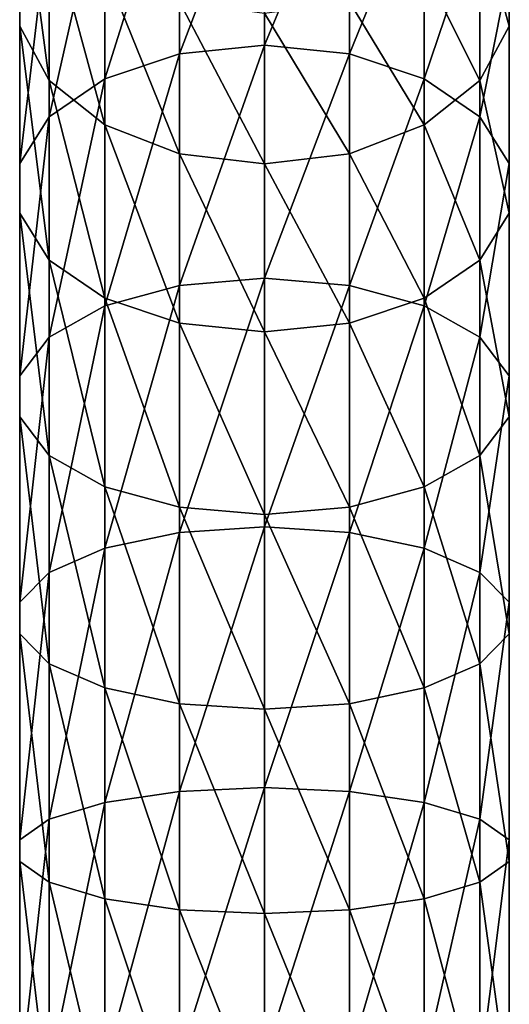
# Model space of a CAD drawing. Extents: x -135 to 135, y -176 to 35.
# Drawn here: x -10 to 10, y -68 to -28 of the extents above; entities that cross this region are included whole.
import ezdxf

# ---------------------------------------------------------------- set-up
doc = ezdxf.new("R2010")
doc.units = 0
doc.header["$MEASUREMENT"] = 0
doc.layers.add('L1', color=7, linetype='Continuous')

msp = doc.modelspace()

# ---------------------------------------------------------------- linework, layer by layer
at = {"layer": 'L1', "color": 7}
for points in [[(-9.848078, -19.00017, 247.3494), (-9.848078, -21.61819, 245.0674), (-9.848078, -28.37813, 251.9464)], [(-9.848078, -19.00017, 247.3494), (-9.848078, -28.37813, 251.9464), (-9.848078, -26.0508, 254.5242)], [(-3.420201, -29.48732, 267.0646), (0, -29.13943, 267.5573), (0, -20.51319, 260.6577)], [(-3.420201, -29.48732, 267.0646), (0, -20.51319, 260.6577), (-3.420201, -20.91732, 260.2101)], [(0, -29.13943, 267.5573), (3.420201, -20.91732, 260.2101), (0, -20.51319, 260.6577)], [(-3.420201, -20.91732, 260.2101), (-6.427876, -22.08099, 258.9212), (-6.427876, -30.48905, 265.6462)], [(-3.420201, -20.91732, 260.2101), (-6.427876, -30.48905, 265.6462), (-3.420201, -29.48732, 267.0646)], [(0, -29.13943, 267.5573), (3.420201, -29.48732, 267.0646), (3.420201, -20.91732, 260.2101)], [(3.420201, -29.48732, 267.0646), (6.427876, -22.08099, 258.9212), (3.420201, -20.91732, 260.2101)], [(-8.660254, -30.5651, 249.524), (-9.848078, -28.37813, 251.9464), (-9.848078, -21.61819, 245.0674)], [(-8.660254, -30.5651, 249.524), (-9.848078, -21.61819, 245.0674), (-8.660254, -24.07832, 242.9231)], [(9.848078, -28.37813, 251.9464), (8.660254, -24.07832, 242.9231), (9.848078, -21.61819, 245.0674)], [(9.848078, -26.0508, 254.5242), (9.848078, -28.37813, 251.9464), (9.848078, -21.61819, 245.0674)], [(-8.660254, -32.02378, 263.4731), (-6.427876, -30.48905, 265.6462), (-6.427876, -22.08099, 258.9212)], [(-8.660254, -32.02378, 263.4731), (-6.427876, -22.08099, 258.9212), (-8.660254, -23.86382, 256.9465)], [(3.420201, -29.48732, 267.0646), (6.427876, -30.48905, 265.6462), (6.427876, -22.08099, 258.9212)], [(8.660254, -23.86382, 256.9465), (6.427876, -22.08099, 258.9212), (6.427876, -30.48905, 265.6462)], [(-9.848078, -33.90641, 260.8073), (-8.660254, -32.02378, 263.4731), (-8.660254, -23.86382, 256.9465)], [(-9.848078, -33.90641, 260.8073), (-8.660254, -23.86382, 256.9465), (-9.848078, -26.0508, 254.5242)], [(-6.427876, -32.34794, 247.5493), (-8.660254, -30.5651, 249.524), (-8.660254, -24.07832, 242.9231)], [(-6.427876, -32.34794, 247.5493), (-8.660254, -24.07832, 242.9231), (-6.427876, -26.08384, 241.175)], [(8.660254, -23.86382, 256.9465), (6.427876, -30.48905, 265.6462), (8.660254, -32.02378, 263.4731)], [(8.660254, -30.5651, 249.524), (6.427876, -26.08384, 241.175), (8.660254, -24.07832, 242.9231)], [(8.660254, -32.02378, 263.4731), (9.848078, -26.0508, 254.5242), (8.660254, -23.86382, 256.9465)], [(9.848078, -28.37813, 251.9464), (8.660254, -30.5651, 249.524), (8.660254, -24.07832, 242.9231)], [(-9.848078, -26.0508, 254.5242), (-9.848078, -28.37813, 251.9464), (-9.848078, -35.90987, 257.9705)], [(-9.848078, -26.0508, 254.5242), (-9.848078, -35.90987, 257.9705), (-9.848078, -33.90641, 260.8073)], [(-3.420201, -33.51161, 246.2605), (-6.427876, -32.34794, 247.5493), (-6.427876, -26.08384, 241.175)], [(-3.420201, -33.51161, 246.2605), (-6.427876, -26.08384, 241.175), (-3.420201, -27.39285, 240.034)], [(6.427876, -32.34794, 247.5493), (3.420201, -27.39285, 240.034), (6.427876, -26.08384, 241.175)], [(8.660254, -30.5651, 249.524), (6.427876, -32.34794, 247.5493), (6.427876, -26.08384, 241.175)], [(8.660254, -32.02378, 263.4731), (9.848078, -33.90641, 260.8073), (9.848078, -26.0508, 254.5242)], [(9.848078, -33.90641, 260.8073), (9.848078, -28.37813, 251.9464), (9.848078, -26.0508, 254.5242)], [(0, -33.91574, 245.8128), (-3.420201, -33.51161, 246.2605), (-3.420201, -27.39285, 240.034)], [(0, -33.91574, 245.8128), (-3.420201, -27.39285, 240.034), (0, -27.84746, 239.6377)], [(3.420201, -33.51161, 246.2605), (0, -27.84746, 239.6377), (3.420201, -27.39285, 240.034)], [(6.427876, -32.34794, 247.5493), (3.420201, -33.51161, 246.2605), (3.420201, -27.39285, 240.034)], [(3.420201, -33.51161, 246.2605), (0, -33.91574, 245.8128), (0, -27.84746, 239.6377)], [(-8.660254, -37.79249, 255.3047), (-9.848078, -35.90987, 257.9705), (-9.848078, -28.37813, 251.9464)], [(-8.660254, -37.79249, 255.3047), (-9.848078, -28.37813, 251.9464), (-8.660254, -30.5651, 249.524)], [(9.848078, -35.90987, 257.9705), (8.660254, -30.5651, 249.524), (9.848078, -28.37813, 251.9464)], [(9.848078, -33.90641, 260.8073), (9.848078, -35.90987, 257.9705), (9.848078, -28.37813, 251.9464)], [(-3.420201, -38.8133, 272.8487), (0, -38.52661, 273.3793), (0, -29.13943, 267.5573)], [(-3.420201, -38.8133, 272.8487), (0, -29.13943, 267.5573), (-3.420201, -29.48732, 267.0646)], [(0, -38.52661, 273.3793), (3.420201, -29.48732, 267.0646), (0, -29.13943, 267.5573)], [(-3.420201, -29.48732, 267.0646), (-6.427876, -30.48905, 265.6462), (-6.427876, -39.63881, 271.321)], [(-3.420201, -29.48732, 267.0646), (-6.427876, -39.63881, 271.321), (-3.420201, -38.8133, 272.8487)], [(0, -38.52661, 273.3793), (3.420201, -38.8133, 272.8487), (3.420201, -29.48732, 267.0646)], [(3.420201, -38.8133, 272.8487), (6.427876, -30.48905, 265.6462), (3.420201, -29.48732, 267.0646)], [(-8.660254, -40.90355, 268.9804), (-6.427876, -39.63881, 271.321), (-6.427876, -30.48905, 265.6462)], [(-8.660254, -40.90355, 268.9804), (-6.427876, -30.48905, 265.6462), (-8.660254, -32.02378, 263.4731)], [(3.420201, -38.8133, 272.8487), (6.427876, -39.63881, 271.321), (6.427876, -30.48905, 265.6462)], [(8.660254, -32.02378, 263.4731), (6.427876, -30.48905, 265.6462), (6.427876, -39.63881, 271.321)], [(-6.427876, -39.32723, 253.1316), (-8.660254, -37.79249, 255.3047), (-8.660254, -30.5651, 249.524)], [(-6.427876, -39.32723, 253.1316), (-8.660254, -30.5651, 249.524), (-6.427876, -32.34794, 247.5493)], [(8.660254, -37.79249, 255.3047), (6.427876, -32.34794, 247.5493), (8.660254, -30.5651, 249.524)], [(9.848078, -35.90987, 257.9705), (8.660254, -37.79249, 255.3047), (8.660254, -30.5651, 249.524)], [(-9.848078, -42.45499, 266.1093), (-8.660254, -40.90355, 268.9804), (-8.660254, -32.02378, 263.4731)], [(-9.848078, -42.45499, 266.1093), (-8.660254, -32.02378, 263.4731), (-9.848078, -33.90641, 260.8073)], [(8.660254, -32.02378, 263.4731), (6.427876, -39.63881, 271.321), (8.660254, -40.90355, 268.9804)], [(8.660254, -40.90355, 268.9804), (9.848078, -33.90641, 260.8073), (8.660254, -32.02378, 263.4731)], [(-3.420201, -40.32895, 251.7132), (-6.427876, -39.32723, 253.1316), (-6.427876, -32.34794, 247.5493)], [(-3.420201, -40.32895, 251.7132), (-6.427876, -32.34794, 247.5493), (-3.420201, -33.51161, 246.2605)], [(6.427876, -39.32723, 253.1316), (3.420201, -33.51161, 246.2605), (6.427876, -32.34794, 247.5493)], [(8.660254, -37.79249, 255.3047), (6.427876, -39.32723, 253.1316), (6.427876, -32.34794, 247.5493)], [(0, -40.67685, 251.2206), (-3.420201, -40.32895, 251.7132), (-3.420201, -33.51161, 246.2605)], [(0, -40.67685, 251.2206), (-3.420201, -33.51161, 246.2605), (0, -33.91574, 245.8128)], [(3.420201, -40.32895, 251.7132), (0, -33.91574, 245.8128), (3.420201, -33.51161, 246.2605)], [(6.427876, -39.32723, 253.1316), (3.420201, -40.32895, 251.7132), (3.420201, -33.51161, 246.2605)], [(-9.848078, -33.90641, 260.8073), (-9.848078, -35.90987, 257.9705), (-9.848078, -44.10599, 263.0538)], [(-9.848078, -33.90641, 260.8073), (-9.848078, -44.10599, 263.0538), (-9.848078, -42.45499, 266.1093)], [(3.420201, -40.32895, 251.7132), (0, -40.67685, 251.2206), (0, -33.91574, 245.8128)], [(8.660254, -40.90355, 268.9804), (9.848078, -42.45499, 266.1093), (9.848078, -33.90641, 260.8073)], [(9.848078, -42.45499, 266.1093), (9.848078, -35.90987, 257.9705), (9.848078, -33.90641, 260.8073)], [(-8.660254, -45.65743, 260.1827), (-9.848078, -44.10599, 263.0538), (-9.848078, -35.90987, 257.9705)], [(-8.660254, -45.65743, 260.1827), (-9.848078, -35.90987, 257.9705), (-8.660254, -37.79249, 255.3047)], [(9.848078, -44.10599, 263.0538), (8.660254, -37.79249, 255.3047), (9.848078, -35.90987, 257.9705)], [(9.848078, -42.45499, 266.1093), (9.848078, -44.10599, 263.0538), (9.848078, -35.90987, 257.9705)], [(-6.427876, -46.92217, 257.8421), (-8.660254, -45.65743, 260.1827), (-8.660254, -37.79249, 255.3047)], [(-6.427876, -46.92217, 257.8421), (-8.660254, -37.79249, 255.3047), (-6.427876, -39.32723, 253.1316)], [(8.660254, -45.65743, 260.1827), (6.427876, -39.32723, 253.1316), (8.660254, -37.79249, 255.3047)], [(9.848078, -44.10599, 263.0538), (8.660254, -45.65743, 260.1827), (8.660254, -37.79249, 255.3047)], [(-3.420201, -38.8133, 272.8487), (-6.427876, -39.63881, 271.321), (-6.427876, -49.39978, 275.8647)], [(-3.420201, -38.8133, 272.8487), (-6.427876, -49.39978, 275.8647), (-3.420201, -48.76228, 277.4799)], [(-3.420201, -48.76228, 277.4799), (0, -48.54087, 278.0408), (0, -38.52661, 273.3793)], [(-3.420201, -48.76228, 277.4799), (0, -38.52661, 273.3793), (-3.420201, -38.8133, 272.8487)], [(0, -48.54087, 278.0408), (3.420201, -38.8133, 272.8487), (0, -38.52661, 273.3793)], [(0, -48.54087, 278.0408), (3.420201, -48.76228, 277.4799), (3.420201, -38.8133, 272.8487)], [(3.420201, -48.76228, 277.4799), (6.427876, -39.63881, 271.321), (3.420201, -38.8133, 272.8487)], [(-8.660254, -50.3765, 273.39), (-6.427876, -49.39978, 275.8647), (-6.427876, -39.63881, 271.321)], [(-8.660254, -50.3765, 273.39), (-6.427876, -39.63881, 271.321), (-8.660254, -40.90355, 268.9804)], [(-3.420201, -47.74768, 256.3143), (-6.427876, -46.92217, 257.8421), (-6.427876, -39.32723, 253.1316)], [(-3.420201, -47.74768, 256.3143), (-6.427876, -39.32723, 253.1316), (-3.420201, -40.32895, 251.7132)], [(6.427876, -46.92217, 257.8421), (3.420201, -40.32895, 251.7132), (6.427876, -39.32723, 253.1316)], [(3.420201, -48.76228, 277.4799), (6.427876, -49.39978, 275.8647), (6.427876, -39.63881, 271.321)], [(8.660254, -45.65743, 260.1827), (6.427876, -46.92217, 257.8421), (6.427876, -39.32723, 253.1316)], [(8.660254, -40.90355, 268.9804), (6.427876, -39.63881, 271.321), (6.427876, -49.39978, 275.8647)], [(0, -48.03437, 255.7838), (-3.420201, -47.74768, 256.3143), (-3.420201, -40.32895, 251.7132)], [(0, -48.03437, 255.7838), (-3.420201, -40.32895, 251.7132), (0, -40.67685, 251.2206)], [(3.420201, -47.74768, 256.3143), (0, -40.67685, 251.2206), (3.420201, -40.32895, 251.7132)], [(6.427876, -46.92217, 257.8421), (3.420201, -47.74768, 256.3143), (3.420201, -40.32895, 251.7132)], [(3.420201, -47.74768, 256.3143), (0, -48.03437, 255.7838), (0, -40.67685, 251.2206)], [(-9.848078, -51.57462, 270.3544), (-8.660254, -50.3765, 273.39), (-8.660254, -40.90355, 268.9804)], [(-9.848078, -51.57462, 270.3544), (-8.660254, -40.90355, 268.9804), (-9.848078, -42.45499, 266.1093)], [(8.660254, -40.90355, 268.9804), (6.427876, -49.39978, 275.8647), (8.660254, -50.3765, 273.39)], [(8.660254, -50.3765, 273.39), (9.848078, -42.45499, 266.1093), (8.660254, -40.90355, 268.9804)], [(-9.848078, -42.45499, 266.1093), (-9.848078, -44.10599, 263.0538), (-9.848078, -52.84964, 267.1239)], [(-9.848078, -42.45499, 266.1093), (-9.848078, -52.84964, 267.1239), (-9.848078, -51.57462, 270.3544)], [(8.660254, -50.3765, 273.39), (9.848078, -51.57462, 270.3544), (9.848078, -42.45499, 266.1093)], [(9.848078, -51.57462, 270.3544), (9.848078, -44.10599, 263.0538), (9.848078, -42.45499, 266.1093)], [(-8.660254, -54.04776, 264.0883), (-9.848078, -52.84964, 267.1239), (-9.848078, -44.10599, 263.0538)], [(-8.660254, -54.04776, 264.0883), (-9.848078, -44.10599, 263.0538), (-8.660254, -45.65743, 260.1827)], [(9.848078, -52.84964, 267.1239), (8.660254, -45.65743, 260.1827), (9.848078, -44.10599, 263.0538)], [(9.848078, -51.57462, 270.3544), (9.848078, -52.84964, 267.1239), (9.848078, -44.10599, 263.0538)], [(-6.427876, -55.02447, 261.6136), (-8.660254, -54.04776, 264.0883), (-8.660254, -45.65743, 260.1827)], [(-6.427876, -55.02447, 261.6136), (-8.660254, -45.65743, 260.1827), (-6.427876, -46.92217, 257.8421)], [(8.660254, -54.04776, 264.0883), (6.427876, -46.92217, 257.8421), (8.660254, -45.65743, 260.1827)], [(9.848078, -52.84964, 267.1239), (8.660254, -54.04776, 264.0883), (8.660254, -45.65743, 260.1827)], [(-3.420201, -55.66198, 259.9984), (-6.427876, -55.02447, 261.6136), (-6.427876, -46.92217, 257.8421)], [(-3.420201, -55.66198, 259.9984), (-6.427876, -46.92217, 257.8421), (-3.420201, -47.74768, 256.3143)], [(6.427876, -55.02447, 261.6136), (3.420201, -47.74768, 256.3143), (6.427876, -46.92217, 257.8421)], [(8.660254, -54.04776, 264.0883), (6.427876, -55.02447, 261.6136), (6.427876, -46.92217, 257.8421)], [(0, -55.88339, 259.4374), (-3.420201, -55.66198, 259.9984), (-3.420201, -47.74768, 256.3143)], [(0, -55.88339, 259.4374), (-3.420201, -47.74768, 256.3143), (0, -48.03437, 255.7838)], [(3.420201, -55.66198, 259.9984), (0, -48.03437, 255.7838), (3.420201, -47.74768, 256.3143)], [(6.427876, -55.02447, 261.6136), (3.420201, -55.66198, 259.9984), (3.420201, -47.74768, 256.3143)], [(3.420201, -55.66198, 259.9984), (0, -55.88339, 259.4374), (0, -48.03437, 255.7838)], [(-3.420201, -48.76228, 277.4799), (-6.427876, -49.39978, 275.8647), (-6.427876, -59.63278, 279.2124)], [(-3.420201, -48.76228, 277.4799), (-6.427876, -59.63278, 279.2124), (-3.420201, -59.19236, 280.8921)], [(-3.420201, -59.19236, 280.8921), (0, -59.0394, 281.4754), (0, -48.54087, 278.0408)], [(-3.420201, -59.19236, 280.8921), (0, -48.54087, 278.0408), (-3.420201, -48.76228, 277.4799)], [(0, -59.0394, 281.4754), (3.420201, -48.76228, 277.4799), (0, -48.54087, 278.0408)], [(0, -59.0394, 281.4754), (3.420201, -59.19236, 280.8921), (3.420201, -48.76228, 277.4799)], [(3.420201, -59.19236, 280.8921), (6.427876, -49.39978, 275.8647), (3.420201, -48.76228, 277.4799)], [(-8.660254, -60.30754, 276.6389), (-6.427876, -59.63278, 279.2124), (-6.427876, -49.39978, 275.8647)], [(-8.660254, -60.30754, 276.6389), (-6.427876, -49.39978, 275.8647), (-8.660254, -50.3765, 273.39)], [(3.420201, -59.19236, 280.8921), (6.427876, -59.63278, 279.2124), (6.427876, -49.39978, 275.8647)], [(8.660254, -50.3765, 273.39), (6.427876, -49.39978, 275.8647), (6.427876, -59.63278, 279.2124)], [(-9.848078, -61.13526, 273.4821), (-8.660254, -60.30754, 276.6389), (-8.660254, -50.3765, 273.39)], [(-9.848078, -61.13526, 273.4821), (-8.660254, -50.3765, 273.39), (-9.848078, -51.57462, 270.3544)], [(8.660254, -50.3765, 273.39), (6.427876, -59.63278, 279.2124), (8.660254, -60.30754, 276.6389)], [(8.660254, -60.30754, 276.6389), (9.848078, -51.57462, 270.3544), (8.660254, -50.3765, 273.39)], [(-9.848078, -51.57462, 270.3544), (-9.848078, -52.84964, 267.1239), (-9.848078, -62.0161, 270.1227)], [(-9.848078, -51.57462, 270.3544), (-9.848078, -62.0161, 270.1227), (-9.848078, -61.13526, 273.4821)], [(8.660254, -60.30754, 276.6389), (9.848078, -61.13526, 273.4821), (9.848078, -51.57462, 270.3544)], [(9.848078, -61.13526, 273.4821), (9.848078, -52.84964, 267.1239), (9.848078, -51.57462, 270.3544)], [(-8.660254, -62.84382, 266.9659), (-9.848078, -62.0161, 270.1227), (-9.848078, -52.84964, 267.1239)], [(-8.660254, -62.84382, 266.9659), (-9.848078, -52.84964, 267.1239), (-8.660254, -54.04776, 264.0883)], [(9.848078, -62.0161, 270.1227), (8.660254, -54.04776, 264.0883), (9.848078, -52.84964, 267.1239)], [(9.848078, -61.13526, 273.4821), (9.848078, -62.0161, 270.1227), (9.848078, -52.84964, 267.1239)], [(-6.427876, -63.51858, 264.3924), (-8.660254, -62.84382, 266.9659), (-8.660254, -54.04776, 264.0883)], [(-6.427876, -63.51858, 264.3924), (-8.660254, -54.04776, 264.0883), (-6.427876, -55.02447, 261.6136)], [(8.660254, -62.84382, 266.9659), (6.427876, -55.02447, 261.6136), (8.660254, -54.04776, 264.0883)], [(9.848078, -62.0161, 270.1227), (8.660254, -62.84382, 266.9659), (8.660254, -54.04776, 264.0883)], [(-3.420201, -63.95901, 262.7127), (-6.427876, -63.51858, 264.3924), (-6.427876, -55.02447, 261.6136)], [(-3.420201, -63.95901, 262.7127), (-6.427876, -55.02447, 261.6136), (-3.420201, -55.66198, 259.9984)], [(6.427876, -63.51858, 264.3924), (3.420201, -55.66198, 259.9984), (6.427876, -55.02447, 261.6136)], [(8.660254, -62.84382, 266.9659), (6.427876, -63.51858, 264.3924), (6.427876, -55.02447, 261.6136)], [(0, -64.11196, 262.1294), (-3.420201, -63.95901, 262.7127), (-3.420201, -55.66198, 259.9984)], [(0, -64.11196, 262.1294), (-3.420201, -55.66198, 259.9984), (0, -55.88339, 259.4374)], [(3.420201, -63.95901, 262.7127), (0, -55.88339, 259.4374), (3.420201, -55.66198, 259.9984)], [(3.420201, -63.95901, 262.7127), (0, -64.11196, 262.1294), (0, -55.88339, 259.4374)], [(6.427876, -63.51858, 264.3924), (3.420201, -63.95901, 262.7127), (3.420201, -55.66198, 259.9984)], [(-3.420201, -69.95482, 283.0366), (0, -69.87249, 283.634), (0, -59.0394, 281.4754)], [(-3.420201, -69.95482, 283.0366), (0, -59.0394, 281.4754), (-3.420201, -59.19236, 280.8921)], [(0, -69.87249, 283.634), (3.420201, -59.19236, 280.8921), (0, -59.0394, 281.4754)], [(-3.420201, -59.19236, 280.8921), (-6.427876, -59.63278, 279.2124), (-6.427876, -70.19188, 281.3164)], [(-3.420201, -59.19236, 280.8921), (-6.427876, -70.19188, 281.3164), (-3.420201, -69.95482, 283.0366)], [(0, -69.87249, 283.634), (3.420201, -69.95482, 283.0366), (3.420201, -59.19236, 280.8921)], [(3.420201, -69.95482, 283.0366), (6.427876, -59.63278, 279.2124), (3.420201, -59.19236, 280.8921)], [(-8.660254, -70.55506, 278.6808), (-6.427876, -70.19188, 281.3164), (-6.427876, -59.63278, 279.2124)], [(-8.660254, -70.55506, 278.6808), (-6.427876, -59.63278, 279.2124), (-8.660254, -60.30754, 276.6389)], [(3.420201, -69.95482, 283.0366), (6.427876, -70.19188, 281.3164), (6.427876, -59.63278, 279.2124)], [(8.660254, -60.30754, 276.6389), (6.427876, -59.63278, 279.2124), (6.427876, -70.19188, 281.3164)], [(-9.848078, -71.00058, 275.4479), (-8.660254, -70.55506, 278.6808), (-8.660254, -60.30754, 276.6389)], [(-9.848078, -71.00058, 275.4479), (-8.660254, -60.30754, 276.6389), (-9.848078, -61.13526, 273.4821)], [(8.660254, -60.30754, 276.6389), (6.427876, -70.19188, 281.3164), (8.660254, -70.55506, 278.6808)], [(8.660254, -70.55506, 278.6808), (9.848078, -61.13526, 273.4821), (8.660254, -60.30754, 276.6389)], [(-9.848078, -61.13526, 273.4821), (-9.848078, -62.0161, 270.1227), (-9.848078, -71.47468, 272.0074)], [(-9.848078, -61.13526, 273.4821), (-9.848078, -71.47468, 272.0074), (-9.848078, -71.00058, 275.4479)], [(8.660254, -70.55506, 278.6808), (9.848078, -71.00058, 275.4479), (9.848078, -61.13526, 273.4821)], [(9.848078, -71.00058, 275.4479), (9.848078, -62.0161, 270.1227), (9.848078, -61.13526, 273.4821)], [(-8.660254, -71.92019, 268.7745), (-9.848078, -71.47468, 272.0074), (-9.848078, -62.0161, 270.1227)], [(-8.660254, -71.92019, 268.7745), (-9.848078, -62.0161, 270.1227), (-8.660254, -62.84382, 266.9659)], [(9.848078, -71.47468, 272.0074), (8.660254, -62.84382, 266.9659), (9.848078, -62.0161, 270.1227)], [(9.848078, -71.00058, 275.4479), (9.848078, -71.47468, 272.0074), (9.848078, -62.0161, 270.1227)], [(-6.427876, -72.28338, 266.1389), (-8.660254, -71.92019, 268.7745), (-8.660254, -62.84382, 266.9659)], [(-6.427876, -72.28338, 266.1389), (-8.660254, -62.84382, 266.9659), (-6.427876, -63.51858, 264.3924)], [(8.660254, -71.92019, 268.7745), (6.427876, -63.51858, 264.3924), (8.660254, -62.84382, 266.9659)], [(9.848078, -71.47468, 272.0074), (8.660254, -71.92019, 268.7745), (8.660254, -62.84382, 266.9659)], [(-3.420201, -72.52043, 264.4187), (-6.427876, -72.28338, 266.1389), (-6.427876, -63.51858, 264.3924)], [(-3.420201, -72.52043, 264.4187), (-6.427876, -63.51858, 264.3924), (-3.420201, -63.95901, 262.7127)], [(6.427876, -72.28338, 266.1389), (3.420201, -63.95901, 262.7127), (6.427876, -63.51858, 264.3924)], [(8.660254, -71.92019, 268.7745), (6.427876, -72.28338, 266.1389), (6.427876, -63.51858, 264.3924)], [(0, -72.60276, 263.8213), (-3.420201, -72.52043, 264.4187), (-3.420201, -63.95901, 262.7127)], [(0, -72.60276, 263.8213), (-3.420201, -63.95901, 262.7127), (0, -64.11196, 262.1294)], [(3.420201, -72.52043, 264.4187), (0, -64.11196, 262.1294), (3.420201, -63.95901, 262.7127)], [(3.420201, -72.52043, 264.4187), (0, -72.60276, 263.8213), (0, -64.11196, 262.1294)], [(6.427876, -72.28338, 266.1389), (3.420201, -72.52043, 264.4187), (3.420201, -63.95901, 262.7127)]]:
    msp.add_3dface(points, dxfattribs=at)

doc.saveas('drawing.dxf')
